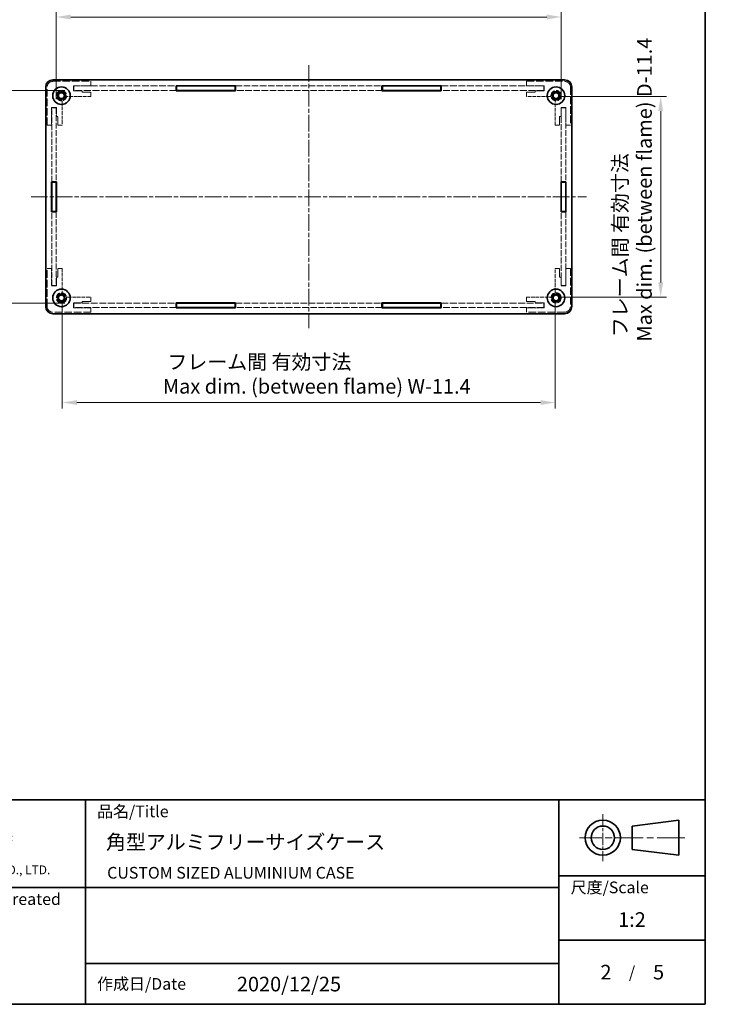
# Model space of a CAD drawing. Units: millimetres. Extents: x 14 to 3182, y 8 to 570.
# Drawn here: x 963 to 1205, y 8 to 345 of the extents above; entities that cross this region are included whole.
import ezdxf
from ezdxf.enums import TextEntityAlignment as Align

# ---------------------------------------------------------------- set-up
doc = ezdxf.new("R2010")
doc.units = ezdxf.units.MM
doc.linetypes.add('CHAIN', pattern=[0.3543, 0.2362, -0.0295, 0.0591, -0.0295])
doc.linetypes.add('DASHED', pattern=[0.2067, 0.1654, -0.0413])
doc.layers.get('Defpoints').update_dxf_attribs({"lineweight": 25})
for name, color, linetype, lineweight in [('Border (ISO)', 7, 'Continuous', 35), ('Centerline (ISO)', 131, 'Continuous', 18), ('Dimension (ISO)', 7, 'Continuous', 18), ('Dimension (ISO) @ 1', 7, 'Continuous', 18), ('Hatch (ISO)', 1, 'Continuous', 18), ('Hidden (ISO)', 7, 'DASHED', 18), ('Title (ISO)', 7, 'Continuous', 35), ('Visible (ISO)', 7, 'Continuous', 35)]:
    doc.layers.add(name, color=color, linetype=linetype, lineweight=lineweight)
doc.styles.add('Note Text (TK)', font='txt')
doc.styles.add('文字スタイル67', font='arial.ttf')
doc.dimstyles.new('Default - Method 1b (TK)', dxfattribs={"dimtxt": 2.5, "dimasz": 2.5, "dimexe": 1, "dimexo": 1.5, "dimgap": 1, "dimtad": 1, "dimrnd": 1e-08, "dimdsep": 46, "dimtxsty": 'Note Text (TK)', "dimcen": 0.09, "dimdle": 5, "dimclrd": 100, "dimclre": 100, "dimclrt": 7, "dimadec": 1, "dimazin": 1, "dimtfac": 1, "dimtmove": 0, "dimatfit": 3, "dimfxl": 1, "dimtolj": 1, "dimlwd": -1, "dimlwe": -1, "dimarcsym": 0})

# ---------------------------------------------------------------- blocks, each defined once
blk = doc.blocks.new('図面枠 tk図枠')
at = {"layer": 'Border (ISO)'}
for p in [(405.5, 289), (14.5, 8)]:
    blk.add_line(p, (405.5, 8), dxfattribs=at)
blk = doc.blocks.new('表題欄 tk表題欄')
at = {"layer": 'Hatch (ISO)'}
h = blk.add_hatch(color=256, dxfattribs=at)
edge = h.paths.add_edge_path(flags=0)
edge.add_arc((95.58, 236.3), 0.596, 270, 360)
edge.add_line((96.17, 236.3), (96.17, 239.71))
edge.add_arc((95.58, 239.71), 0.596, 0, 90)
edge.add_line((95.58, 240.31), (79.14, 240.31))
edge.add_arc((79.14, 239.71), 0.596, 90, 180)
edge.add_line((78.54, 239.71), (78.54, 236.3))
edge.add_arc((79.14, 236.3), 0.596, 180, 270)
edge.add_line((79.14, 235.7), (95.58, 235.7))
edge = h.paths.add_edge_path()
edge.add_line((77.84, 239.96), (77.84, 236.05))
edge.add_arc((78.54, 236.05), 0.702, 180, 270)
edge.add_line((78.54, 235.35), (96.17, 235.35))
edge.add_arc((96.17, 236.05), 0.702, 270, 360)
edge.add_line((96.87, 236.05), (96.87, 239.96))
edge.add_arc((96.17, 239.96), 0.702, 0, 90)
edge.add_line((96.17, 240.66), (78.54, 240.66))
edge.add_arc((78.54, 239.96), 0.702, 90, 180)
h = blk.add_hatch(color=256, dxfattribs=at)
edge = h.paths.add_edge_path()
edge.add_arc((90.52, 237.9), 1.27, 38.5505, 336.582)
edge.add_line((91.69, 237.4), (91.17, 237.62))
edge.add_ellipse((90.52, 237.9), major_axis=(0, -0.8), ratio=0.867347, start_angle=128.5505, end_angle=426.582, ccw=False)
edge.add_line((91.09, 238.36), (91.52, 238.7))
for points in [[(79.07, 239.15), (79.07, 238.66), (79.92, 238.66), (79.92, 236.66), (80.51, 236.66), (80.51, 238.66), (81.36, 238.66), (81.36, 239.15)], [(85.68, 236.66), (84.94, 237.89), (84.42, 237.32), (84.42, 236.66), (83.9, 236.66), (83.9, 239.15), (84.42, 239.15), (84.42, 238.1), (85.39, 239.15), (86.11, 239.15), (85.32, 238.3), (86.3, 236.66)], [(92.09, 239.15), (92.09, 236.66), (92.61, 236.66), (92.61, 237.66), (93.77, 237.66), (93.77, 236.66), (94.29, 236.66), (94.29, 239.15), (93.77, 239.15), (93.77, 238.15), (92.61, 238.15), (92.61, 239.15)], [(94.84, 239.15), (94.84, 236.66), (95.36, 236.66), (95.36, 239.15)]]:
    blk.add_hatch(color=256, dxfattribs=at).paths.add_polyline_path(points)
h = blk.add_hatch(color=256, dxfattribs=at)
h.paths.add_polyline_path([(82.59, 237.71), (81.95, 237.71), (82.27, 238.58)], flags=0)
h.paths.add_polyline_path([(82.78, 237.2), (81.76, 237.2), (81.57, 236.66), (80.95, 236.66), (81.86, 239.15), (82.68, 239.15), (83.59, 236.66), (82.98, 236.66)])
h = blk.add_hatch(color=256, dxfattribs=at)
h.paths.add_polyline_path([(87.53, 237.71), (88.16, 237.71), (87.85, 238.58)], flags=0)
h.paths.add_polyline_path([(87.14, 236.66), (87.34, 237.2), (88.35, 237.2), (88.55, 236.66), (89.17, 236.66), (88.25, 239.15), (87.44, 239.15), (86.52, 236.66)])
at = {"layer": 'Title (ISO)'}
for p, q in [((74.71, 244.05), (255.71, 244.05)), ((74.71, 209.05), (74.71, 244.05)), ((149.71, 244.05), (149.71, 209.05)), ((230.71, 244.05), (230.71, 209.05)), ((255.71, 244.05), (255.71, 209.05)), ((243.21, 239.55), (251.21, 240.55)), ((243.21, 239.55), (243.21, 235.55)), ((251.21, 234.55), (251.21, 240.55)), ((243.21, 235.55), (251.21, 234.55)), ((230.71, 231.05), (255.71, 231.05)), ((74.71, 229.05), (230.71, 229.05)), ((99.71, 229.05), (99.71, 209.05)), ((124.71, 229.05), (124.71, 209.05)), ((230.71, 220.05), (255.71, 220.05)), ((149.71, 216.05), (230.71, 216.05)), ((255.71, 209.05), (74.71, 209.05))]:
    blk.add_line(p, q, dxfattribs=at)
at = {"layer": 'Title (ISO)', "color": 4, "linetype": 'CHAIN', "lineweight": 18, "ltscale": 8.88956}
blk.add_line((238.21, 241.55), (238.21, 233.55), dxfattribs=at)
at = {"layer": 'Title (ISO)', "color": 4, "linetype": 'CHAIN', "lineweight": 18, "ltscale": 20.001633}
blk.add_line((252.21, 237.55), (234.21, 237.55), dxfattribs=at)
at = {"layer": 'Title (ISO)'}
for radius in [3, 2]:
    blk.add_circle((238.21, 237.55), radius, dxfattribs=at)
at = {"layer": 'Title (ISO)', "color": 1, "char_height": 2, "line_spacing_factor": 1.5, "style": 'Note Text (TK)'}
for s, insert, attachment_point in [('\\fＭＳ Ｐゴシック|b0|i0;\\H2.0000;品名/Title', (151.71, 242.05), 4), ('\\fＭＳ Ｐゴシック|b0|i0;\\H2.0000;尺度/Scale', (232.71, 229.05), 4), ('\\fＭＳ Ｐゴシック|b0|i0;\\H2.0000;承認/Approved', (87.21, 227.05), 5), ('\\fＭＳ Ｐゴシック|b0|i0;\\H2.0000;検図/Checked', (112.21, 227.05), 5), ('\\fＭＳ Ｐゴシック|b0|i0;\\H2.0000;製図/Created', (137.21, 227.05), 5), ('\\fＭＳ Ｐゴシック|b0|i0;\\H2.0000;作成日/Date', (151.71, 212.55), 4)]:
    blk.add_mtext(s, dxfattribs=dict(at, insert=insert, attachment_point=attachment_point))
at = {"layer": 'Title (ISO)', "color": 7, "line_spacing_factor": 1.5, "style": 'Note Text (TK)'}
for s, insert, char_height, attachment_point in [('株式会社タカチ電機工業', (99.87, 238.05), 2.5, 4), ('\\fArial|b0|i0;\\H1.4986;TAKACHI ELECTRONICS ENCLOSURE CO., LTD.', (99.87, 232.05), 1.4986, 4), ('\\fＭＳ Ｐゴシック|b0|i0;\\H2.0000;/', (243.21, 214.55), 2, 5)]:
    blk.add_mtext(s, dxfattribs=dict(at, insert=insert, char_height=char_height, attachment_point=attachment_point))
at = {"layer": 'Title (ISO)', "color": 7}
for tag, p, height, style in [('<品名>_001', (153.23, 235.56), 2.5, 'Note Text (TK)'), ('<Title>_001', (153.43, 230.55), 2, '文字スタイル67'), ('<ページ_No.>_001', (238.1, 213.3), 2.5, 'Note Text (TK)'), ('<総ページ数>_001', (246.8, 213.3), 2.5, 'Note Text (TK)'), ('作成日_001', (175.62, 211.26), 2.5, 'Note Text (TK)')]:
    blk.add_attdef(tag, p, '', height=height, dxfattribs=dict(at, style=style))
at = {"layer": 'Title (ISO)', "color": 7, "style": 'Note Text (TK)'}
blk.add_attdef('<尺度>', text='', height=2.5, dxfattribs=at).set_placement((243.21, 223.55), align=Align.MIDDLE_CENTER)
blk = doc.blocks.new('*D35')
at = {"layer": 'Defpoints', "color": 0}
for p in [(1148.3, 345.77), (975.5, 314.67), (1148.3, 314.67)]:
    blk.add_point(p, dxfattribs=at)
at = {"layer": 'Dimension (ISO)', "color": 100}
for p, q in [((975.5, 317.67), (975.5, 347.77)), ((1148.3, 317.67), (1148.3, 347.77)), ((980.5, 345.77), (1143.3, 345.77))]:
    blk.add_line(p, q, dxfattribs=at)
for points in [[(980.5, 346.61), (980.5, 344.94), (975.5, 345.77)], [(1143.3, 346.61), (1143.3, 344.94), (1148.3, 345.77)]]:
    blk.add_solid(points, dxfattribs=at)
at = {"layer": 'Dimension (ISO)', "color": 7, "insert": (1010.26, 355.69), "char_height": 5, "attachment_point": 4, "style": 'Note Text (TK)'}
blk.add_mtext('\\A1; \\fＭＳ Ｐゴシック|b0|i0;\\H5.0000;Wパネル間 有効寸法\\P\\fＭＳ Ｐゴシック|b0|i0;\\H5.0000;Max dim. (between W panel) W-7.2', dxfattribs=at)
blk = doc.blocks.new('*D36')
at = {"layer": 'Defpoints', "color": 0}
for p in [(981.5, 320.67), (957.5, 247.87), (981.5, 247.87)]:
    blk.add_point(p, dxfattribs=at)
at = {"layer": 'Dimension (ISO)', "color": 100}
for p, q in [((978.5, 320.67), (955.5, 320.67)), ((957.5, 315.67), (957.5, 252.87)), ((978.5, 247.87), (955.5, 247.87))]:
    blk.add_line(p, q, dxfattribs=at)
for points in [[(956.67, 315.67), (958.34, 315.67), (957.5, 320.67)], [(956.67, 252.87), (958.34, 252.87), (957.5, 247.87)]]:
    blk.add_solid(points, dxfattribs=at)
at = {"layer": 'Dimension (ISO)', "color": 7, "insert": (947.59, 233.31), "char_height": 5, "attachment_point": 4, "rotation": 90, "style": 'Note Text (TK)'}
blk.add_mtext('\\A1; \\fＭＳ Ｐゴシック|b0|i0;\\H5.0000;Dパネル間 有効寸法\\P\\fＭＳ Ｐゴシック|b0|i0;\\H5.0000;Max dim. (between D panel) D-7.2', dxfattribs=at)
blk = doc.blocks.new('*D37')
at = {"layer": 'Defpoints', "color": 0}
for p in [(977.6, 251.88), (1146.2, 251.88), (1146.2, 213.88)]:
    blk.add_point(p, dxfattribs=at)
at = {"layer": 'Dimension (ISO)', "color": 100}
for p, q in [((977.6, 248.88), (977.6, 211.88)), ((1146.2, 248.88), (1146.2, 211.88)), ((982.6, 213.88), (1141.2, 213.88))]:
    blk.add_line(p, q, dxfattribs=at)
for points in [[(982.6, 214.71), (982.6, 213.05), (977.6, 213.88)], [(1141.2, 214.71), (1141.2, 213.05), (1146.2, 213.88)]]:
    blk.add_solid(points, dxfattribs=at)
at = {"layer": 'Dimension (ISO)', "color": 7, "insert": (1012.02, 223.6), "char_height": 5, "attachment_point": 4, "style": 'Note Text (TK)'}
blk.add_mtext('\\A1; \\fＭＳ Ｐゴシック|b0|i0;\\H5.0000;フレーム間 有効寸法\\P\\fＭＳ Ｐゴシック|b0|i0;\\H5.0000;Max dim. (between flame) W-11.4', dxfattribs=at)
blk = doc.blocks.new('*D38')
at = {"layer": 'Defpoints', "color": 0}
for p in [(1144.3, 318.57), (1144.3, 249.97), (1182.3, 249.97)]:
    blk.add_point(p, dxfattribs=at)
at = {"layer": 'Dimension (ISO)', "color": 100}
for p, q in [((1147.3, 318.57), (1184.3, 318.57)), ((1182.3, 313.57), (1182.3, 254.97)), ((1147.3, 249.97), (1184.3, 249.97))]:
    blk.add_line(p, q, dxfattribs=at)
for points in [[(1181.46, 313.57), (1183.13, 313.57), (1182.3, 318.57)], [(1181.46, 254.97), (1183.13, 254.97), (1182.3, 249.97)]]:
    blk.add_solid(points, dxfattribs=at)
at = {"layer": 'Dimension (ISO)', "color": 7, "insert": (1172.58, 234.73), "char_height": 5, "attachment_point": 4, "rotation": 90, "style": 'Note Text (TK)'}
blk.add_mtext('\\A1; \\fＭＳ Ｐゴシック|b0|i0;\\H5.0000;フレーム間 有効寸法\\P\\fＭＳ Ｐゴシック|b0|i0;\\H5.0000;Max dim. (between flame) D-11.4', dxfattribs=at)

msp = doc.modelspace()

# ---------------------------------------------------------------- linework, layer by layer
at = {"layer": 'Centerline (ISO)', "linetype": 'CHAIN', "ltscale": 23.990969}
for p, q in [((1061.9042, 329.2726), (1061.9042, 239.2726)), ((966.9042, 284.2726), (1156.9042, 284.2726))]:
    msp.add_line(p, q, dxfattribs=at)
at = {"layer": 'Hidden (ISO)', "ltscale": 15.72327}
for p, q in [((974.4042, 323.7726), (987.4042, 323.7726)), ((1136.4042, 323.7726), (1149.4042, 323.7726)), ((972.4042, 308.7726), (972.4042, 321.7726)), ((1151.4042, 321.7726), (1151.4042, 308.7726)), ((972.4042, 246.7726), (972.4042, 259.7726)), ((1151.4042, 259.7726), (1151.4042, 246.7726)), ((987.4042, 244.7726), (974.4042, 244.7726)), ((1149.4042, 244.7726), (1136.4042, 244.7726))]:
    msp.add_line(p, q, dxfattribs=at)
at = {"layer": 'Hidden (ISO)', "ltscale": 1.428422}
for p, q in [((987.4042, 323.7726), (987.4042, 322.2726)), ((1136.4042, 322.2726), (1136.4042, 323.7726)), ((981.5042, 322.1726), (981.5042, 320.6726)), ((987.4042, 320.0726), (987.4042, 318.5726)), ((1136.4042, 318.5726), (1136.4042, 320.0726)), ((1142.3042, 322.1726), (1142.3042, 320.6726)), ((975.5042, 314.6726), (974.0042, 314.6726)), ((1148.3042, 314.6726), (1149.8042, 314.6726)), ((973.9042, 308.7726), (972.4042, 308.7726)), ((977.6042, 308.7726), (976.1042, 308.7726)), ((1147.7042, 308.7726), (1146.2042, 308.7726)), ((1151.4042, 308.7726), (1149.9042, 308.7726)), ((972.4042, 259.7726), (973.9042, 259.7726)), ((976.1042, 259.7726), (977.6042, 259.7726)), ((1146.2042, 259.7726), (1147.7042, 259.7726)), ((1149.9042, 259.7726), (1151.4042, 259.7726)), ((975.5042, 253.8726), (974.0042, 253.8726)), ((1148.3042, 253.8726), (1149.8042, 253.8726)), ((987.4042, 249.9726), (987.4042, 248.4726)), ((1136.4042, 248.4726), (1136.4042, 249.9726)), ((981.5042, 246.3726), (981.5042, 247.8726)), ((987.4042, 246.2726), (987.4042, 244.7726)), ((1136.4042, 244.7726), (1136.4042, 246.2726)), ((1142.3042, 246.3726), (1142.3042, 247.8726))]:
    msp.add_line(p, q, dxfattribs=at)
at = {"layer": 'Hidden (ISO)', "ltscale": 1.618892}
for p, q in [((981.4042, 322.2726), (981.4042, 320.5726)), ((1142.4042, 320.5726), (1142.4042, 322.2726)), ((975.6042, 314.7726), (973.9042, 314.7726)), ((1149.9042, 314.7726), (1148.2042, 314.7726)), ((973.9042, 253.7726), (975.6042, 253.7726)), ((1148.2042, 253.7726), (1149.9042, 253.7726)), ((981.4042, 247.9726), (981.4042, 246.2726)), ((1142.4042, 246.2726), (1142.4042, 247.9726))]:
    msp.add_line(p, q, dxfattribs=at)
at = {"layer": 'Hidden (ISO)', "ltscale": 5.71399}
for p, q in [((987.4042, 322.2726), (981.4042, 322.2726)), ((1142.4042, 322.2726), (1136.4042, 322.2726)), ((973.9042, 314.7726), (973.9042, 308.7726)), ((1149.9042, 308.7726), (1149.9042, 314.7726)), ((973.9042, 259.7726), (973.9042, 253.7726)), ((1149.9042, 253.7726), (1149.9042, 259.7726)), ((981.4042, 246.2726), (987.4042, 246.2726)), ((1136.4042, 246.2726), (1142.4042, 246.2726))]:
    msp.add_line(p, q, dxfattribs=at)
at = {"layer": 'Hidden (ISO)', "ltscale": 2.856945}
for p, q in [((981.4042, 320.5726), (984.4042, 320.5726)), ((984.4042, 320.0726), (987.4042, 320.0726)), ((1136.4042, 320.0726), (1139.4042, 320.0726)), ((1139.4042, 320.5726), (1142.4042, 320.5726)), ((975.6042, 311.7726), (975.6042, 314.7726)), ((1148.2042, 314.7726), (1148.2042, 311.7726)), ((976.1042, 308.7726), (976.1042, 311.7726)), ((1147.7042, 311.7726), (1147.7042, 308.7726)), ((976.1042, 256.7726), (976.1042, 259.7726)), ((1147.7042, 259.7726), (1147.7042, 256.7726)), ((975.6042, 253.7726), (975.6042, 256.7726)), ((1148.2042, 256.7726), (1148.2042, 253.7726)), ((984.4042, 247.9726), (981.4042, 247.9726)), ((987.4042, 248.4726), (984.4042, 248.4726)), ((1139.4042, 248.4726), (1136.4042, 248.4726)), ((1142.4042, 247.9726), (1139.4042, 247.9726))]:
    msp.add_line(p, q, dxfattribs=at)
at = {"layer": 'Hidden (ISO)', "ltscale": 14.130785}
for p, q in [((981.5042, 322.1726), (1016.5542, 322.1726)), ((1016.5542, 320.6726), (981.5042, 320.6726)), ((1107.2542, 322.1726), (1142.3042, 322.1726)), ((1142.3042, 320.6726), (1107.2542, 320.6726)), ((981.5042, 247.8726), (1016.5542, 247.8726)), ((1016.5542, 246.3726), (981.5042, 246.3726)), ((1107.2542, 247.8726), (1142.3042, 247.8726)), ((1142.3042, 246.3726), (1107.2542, 246.3726))]:
    msp.add_line(p, q, dxfattribs=at)
at = {"layer": 'Hidden (ISO)', "ltscale": 0.476074}
for p, q in [((984.4042, 320.5726), (984.4042, 320.0726)), ((1139.4042, 320.0726), (1139.4042, 320.5726)), ((976.1042, 311.7726), (975.6042, 311.7726)), ((1148.2042, 311.7726), (1147.7042, 311.7726)), ((975.6042, 256.7726), (976.1042, 256.7726)), ((1147.7042, 256.7726), (1148.2042, 256.7726)), ((984.4042, 248.4726), (984.4042, 247.9726)), ((1139.4042, 247.9726), (1139.4042, 248.4726))]:
    msp.add_line(p, q, dxfattribs=at)
at = {"layer": 'Hidden (ISO)', "ltscale": 13.46557}
for p, q in [((1036.8542, 322.1726), (1086.9542, 322.1726)), ((1086.9542, 320.6726), (1036.8542, 320.6726)), ((1036.8542, 247.8726), (1086.9542, 247.8726)), ((1086.9542, 246.3726), (1036.8542, 246.3726))]:
    msp.add_line(p, q, dxfattribs=at)
at = {"layer": 'Hidden (ISO)', "ltscale": 7.517136}
for p, q in [((977.6042, 316.6659), (977.6042, 308.7726)), ((987.4042, 318.5726), (979.5108, 318.5726)), ((1144.2976, 318.5726), (1136.4042, 318.5726)), ((1146.2042, 308.7726), (1146.2042, 316.6659)), ((977.6042, 259.7726), (977.6042, 251.8792)), ((1146.2042, 251.8792), (1146.2042, 259.7726)), ((979.5108, 249.9726), (987.4042, 249.9726)), ((1136.4042, 249.9726), (1144.2976, 249.9726))]:
    msp.add_line(p, q, dxfattribs=at)
at = {"layer": 'Hidden (ISO)', "ltscale": 12.215772}
for p, q in [((974.0042, 289.4226), (974.0042, 314.6726)), ((975.5042, 314.6726), (975.5042, 289.4226)), ((1148.3042, 289.4226), (1148.3042, 314.6726)), ((1149.8042, 314.6726), (1149.8042, 289.4226)), ((974.0042, 253.8726), (974.0042, 279.1226)), ((975.5042, 279.1226), (975.5042, 253.8726)), ((1148.3042, 253.8726), (1148.3042, 279.1226)), ((1149.8042, 279.1226), (1149.8042, 253.8726))]:
    msp.add_line(p, q, dxfattribs=at)
at = {"layer": 'Hidden (ISO)', "ltscale": 13.298953}
for centre in [(977.3042, 318.8726), (1146.5042, 318.8726), (977.3042, 249.6726), (1146.5042, 249.6726)]:
    msp.add_circle(centre, 1.75, dxfattribs=at)
at = {"layer": 'Hidden (ISO)', "ltscale": 11.399102}
for centre in [(977.3042, 318.8726), (1146.5042, 318.8726), (977.3042, 249.6726), (1146.5042, 249.6726)]:
    msp.add_circle(centre, 1.5, dxfattribs=at)
at = {"layer": 'Hidden (ISO)', "ltscale": 7.141542}
for centre in [(977.3042, 318.8726), (1146.5042, 318.8726), (977.3042, 249.6726), (1146.5042, 249.6726)]:
    msp.add_circle(centre, 1.1935, dxfattribs=at)
at = {"layer": 'Hidden (ISO)', "ltscale": 2.991791}
for centre, start, end in [((974.4042, 321.7726), 90, 180), ((1149.4042, 321.7726), 0, 90), ((974.4042, 246.7726), 180, 270), ((1149.4042, 246.7726), 270, 0)]:
    msp.add_arc(centre, 2, start, end, dxfattribs=at)
at = {"layer": 'Hidden (ISO)', "ltscale": 6.244484}
for centre, start, end in [((977.3042, 318.8726), 3.178737, 266.821263), ((1146.5042, 318.8726), 273.178737, 176.821263), ((977.3042, 249.6726), 93.178737, 356.821263), ((1146.5042, 249.6726), 183.178737, 86.821263)]:
    msp.add_arc(centre, 1.425, start, end, dxfattribs=at)
at = {"layer": 'Hidden (ISO)', "ltscale": 5.132007}
for centre, start, end in [((977.3042, 318.8726), 17.600356, 252.399644), ((1146.5042, 318.8726), 287.600356, 162.399644), ((977.3042, 249.6726), 107.600356, 342.399644), ((1146.5042, 249.6726), 197.600356, 72.399644)]:
    msp.add_arc(centre, 1.315, start, end, dxfattribs=at)
at = {"layer": 'Hidden (ISO)', "ltscale": 0.857776}
for centre, start, end in [((976.6042, 316.6659), 0, 51.612093), ((979.5108, 319.5726), 218.387907, 270), ((1144.2976, 319.5726), 270, 321.612093), ((1147.2042, 316.6659), 128.387907, 180), ((976.6042, 251.8792), 308.387907, 0), ((979.5108, 248.9726), 90, 141.612093), ((1144.2976, 248.9726), 38.387907, 90), ((1147.2042, 251.8792), 180, 231.612093)]:
    msp.add_arc(centre, 1, start, end, dxfattribs=at)
at = {"layer": 'Hidden (ISO)', "ltscale": 0.352734}
for points, knots in [([(977.2252, 317.4498), (977.2012, 317.4688), (977.1759, 317.487), (977.0741, 317.5533), (976.9895, 317.5928), (976.9066, 317.6191)], [0.0818033151, 0.0818033151, 0.0818033151, 0.0818033151, 0.0909084441, 0.0909084441, 0.1170117633, 0.1170117633, 0.1170117633, 0.1170117633]), ([(978.5576, 319.2702), (978.5839, 319.1873), (978.6235, 319.1027), (978.6897, 319.0009), (978.708, 318.9756), (978.727, 318.9516)], [0.1170117633, 0.1170117633, 0.1170117633, 0.1170117633, 0.1431150825, 0.1431150825, 0.1522202114, 0.1522202114, 0.1522202114, 0.1522202114]), ([(1145.0814, 318.9516), (1145.1004, 318.9756), (1145.1186, 319.0009), (1145.1849, 319.1027), (1145.2244, 319.1873), (1145.2508, 319.2702)], [0.0818033151, 0.0818033151, 0.0818033151, 0.0818033151, 0.0909084441, 0.0909084441, 0.1170117633, 0.1170117633, 0.1170117633, 0.1170117633]), ([(1146.9018, 317.6191), (1146.8189, 317.5928), (1146.7343, 317.5533), (1146.6325, 317.487), (1146.6072, 317.4688), (1146.5832, 317.4498)], [0.1170117633, 0.1170117633, 0.1170117633, 0.1170117633, 0.1431150825, 0.1431150825, 0.1522202114, 0.1522202114, 0.1522202114, 0.1522202114]), ([(976.9066, 250.926), (976.9895, 250.9523), (977.0741, 250.9919), (977.1759, 251.0581), (977.2012, 251.0764), (977.2252, 251.0954)], [0.1170117633, 0.1170117633, 0.1170117633, 0.1170117633, 0.1431150825, 0.1431150825, 0.1522202114, 0.1522202114, 0.1522202114, 0.1522202114]), ([(978.727, 249.5936), (978.708, 249.5696), (978.6897, 249.5443), (978.6235, 249.4424), (978.5839, 249.3579), (978.5576, 249.275)], [0.0818033151, 0.0818033151, 0.0818033151, 0.0818033151, 0.0909084441, 0.0909084441, 0.1170117633, 0.1170117633, 0.1170117633, 0.1170117633]), ([(1145.2508, 249.275), (1145.2244, 249.3579), (1145.1849, 249.4424), (1145.1186, 249.5443), (1145.1004, 249.5696), (1145.0814, 249.5936)], [0.1170117633, 0.1170117633, 0.1170117633, 0.1170117633, 0.1431150825, 0.1431150825, 0.1522202114, 0.1522202114, 0.1522202114, 0.1522202114]), ([(1146.5832, 251.0954), (1146.6072, 251.0764), (1146.6325, 251.0581), (1146.7343, 250.9919), (1146.8189, 250.9523), (1146.9018, 250.926)], [0.0818033151, 0.0818033151, 0.0818033151, 0.0818033151, 0.0909084441, 0.0909084441, 0.1170117633, 0.1170117633, 0.1170117633, 0.1170117633])]:
    msp.add_open_spline(points, degree=3, knots=knots, dxfattribs=at)
at = {"layer": 'Visible (ISO)'}
for p, q in [((1149.4042, 324.2726), (974.4042, 324.2726)), ((971.9042, 321.7726), (971.9042, 246.7726)), ((976.3042, 319.4499), (977.3042, 320.0273)), ((977.3042, 320.0273), (978.3042, 319.4499)), ((1016.5542, 322.2726), (1036.8542, 322.2726)), ((1016.5542, 320.5726), (1016.5542, 322.2726)), ((1016.5542, 322.1726), (1016.7042, 322.1726)), ((1016.7042, 320.6726), (1016.5542, 320.6726)), ((1036.8542, 320.5726), (1016.5542, 320.5726)), ((1016.7042, 322.1726), (1016.7042, 320.6726)), ((1036.7042, 322.1726), (1016.7042, 322.1726)), ((1016.7042, 320.6726), (1036.7042, 320.6726)), ((1036.7042, 320.6726), (1036.7042, 322.1726)), ((1036.7042, 322.1726), (1036.8542, 322.1726)), ((1036.8542, 320.6726), (1036.7042, 320.6726)), ((1036.8542, 322.2726), (1036.8542, 320.5726)), ((1086.9542, 322.2726), (1107.2542, 322.2726)), ((1086.9542, 320.5726), (1086.9542, 322.2726)), ((1086.9542, 322.1726), (1087.1042, 322.1726)), ((1087.1042, 320.6726), (1086.9542, 320.6726)), ((1107.2542, 320.5726), (1086.9542, 320.5726)), ((1087.1042, 322.1726), (1087.1042, 320.6726)), ((1107.1042, 322.1726), (1087.1042, 322.1726)), ((1087.1042, 320.6726), (1107.1042, 320.6726)), ((1107.1042, 320.6726), (1107.1042, 322.1726)), ((1107.1042, 322.1726), (1107.2542, 322.1726)), ((1107.2542, 320.6726), (1107.1042, 320.6726)), ((1107.2542, 322.2726), (1107.2542, 320.5726)), ((1145.5042, 319.4499), (1146.5042, 320.0273)), ((1146.5042, 320.0273), (1147.5042, 319.4499)), ((1151.9042, 246.7726), (1151.9042, 321.7726)), ((976.3042, 318.2952), (976.3042, 319.4499)), ((977.3042, 317.7179), (976.3042, 318.2952)), ((978.3042, 318.2952), (977.3042, 317.7179)), ((978.3042, 319.4499), (978.3042, 318.2952)), ((1145.5042, 318.2952), (1145.5042, 319.4499)), ((1146.5042, 317.7179), (1145.5042, 318.2952)), ((1147.5042, 318.2952), (1146.5042, 317.7179)), ((1147.5042, 319.4499), (1147.5042, 318.2952)), ((973.9042, 289.4226), (975.6042, 289.4226)), ((973.9042, 279.1226), (973.9042, 289.4226)), ((974.0042, 289.2726), (974.0042, 289.4226)), ((974.0042, 289.2726), (975.5042, 289.2726)), ((974.0042, 279.2726), (974.0042, 289.2726)), ((975.5042, 289.4226), (975.5042, 289.2726)), ((975.5042, 289.2726), (975.5042, 279.2726)), ((975.6042, 289.4226), (975.6042, 279.1226)), ((1148.2042, 289.4226), (1149.9042, 289.4226)), ((1148.2042, 279.1226), (1148.2042, 289.4226)), ((1148.3042, 289.2726), (1148.3042, 289.4226)), ((1149.8042, 289.2726), (1148.3042, 289.2726)), ((1148.3042, 289.2726), (1148.3042, 279.2726)), ((1149.8042, 289.4226), (1149.8042, 289.2726)), ((1149.8042, 279.2726), (1149.8042, 289.2726)), ((1149.9042, 289.4226), (1149.9042, 279.1226)), ((975.6042, 279.1226), (973.9042, 279.1226)), ((975.5042, 279.2726), (974.0042, 279.2726)), ((974.0042, 279.1226), (974.0042, 279.2726)), ((975.5042, 279.2726), (975.5042, 279.1226)), ((1149.9042, 279.1226), (1148.2042, 279.1226)), ((1148.3042, 279.2726), (1149.8042, 279.2726)), ((1148.3042, 279.1226), (1148.3042, 279.2726)), ((1149.8042, 279.2726), (1149.8042, 279.1226)), ((976.3042, 250.2499), (977.3042, 250.8273)), ((976.3042, 249.0952), (976.3042, 250.2499)), ((977.3042, 250.8273), (978.3042, 250.2499)), ((978.3042, 250.2499), (978.3042, 249.0952)), ((1145.5042, 250.2499), (1146.5042, 250.8273)), ((1145.5042, 249.0952), (1145.5042, 250.2499)), ((1146.5042, 250.8273), (1147.5042, 250.2499)), ((1147.5042, 250.2499), (1147.5042, 249.0952)), ((977.3042, 248.5179), (976.3042, 249.0952)), ((978.3042, 249.0952), (977.3042, 248.5179)), ((1016.5542, 247.9726), (1036.8542, 247.9726)), ((1016.5542, 246.2726), (1016.5542, 247.9726)), ((1016.5542, 247.8726), (1016.7042, 247.8726)), ((1016.7042, 246.3726), (1016.5542, 246.3726)), ((1036.8542, 246.2726), (1016.5542, 246.2726)), ((1016.7042, 247.8726), (1016.7042, 246.3726)), ((1036.7042, 247.8726), (1016.7042, 247.8726)), ((1016.7042, 246.3726), (1036.7042, 246.3726)), ((1036.7042, 246.3726), (1036.7042, 247.8726)), ((1036.7042, 247.8726), (1036.8542, 247.8726)), ((1036.8542, 246.3726), (1036.7042, 246.3726)), ((1036.8542, 247.9726), (1036.8542, 246.2726)), ((1086.9542, 247.9726), (1107.2542, 247.9726)), ((1086.9542, 246.2726), (1086.9542, 247.9726)), ((1086.9542, 247.8726), (1087.1042, 247.8726)), ((1087.1042, 246.3726), (1086.9542, 246.3726)), ((1107.2542, 246.2726), (1086.9542, 246.2726)), ((1087.1042, 247.8726), (1087.1042, 246.3726)), ((1107.1042, 247.8726), (1087.1042, 247.8726)), ((1087.1042, 246.3726), (1107.1042, 246.3726)), ((1107.1042, 246.3726), (1107.1042, 247.8726)), ((1107.1042, 247.8726), (1107.2542, 247.8726)), ((1107.2542, 246.3726), (1107.1042, 246.3726)), ((1107.2542, 247.9726), (1107.2542, 246.2726)), ((1146.5042, 248.5179), (1145.5042, 249.0952)), ((1147.5042, 249.0952), (1146.5042, 248.5179)), ((974.4042, 244.2726), (1149.4042, 244.2726))]:
    msp.add_line(p, q, dxfattribs=at)
for centre in [(977.3042, 318.8726), (1146.5042, 318.8726), (977.3042, 249.6726), (1146.5042, 249.6726)]:
    msp.add_circle(centre, 3, dxfattribs=at)
for centre, radius, start, end in [((974.4042, 321.7726), 2.5, 90, 180), ((1149.4042, 321.7726), 2.5, 0, 90), ((977.3042, 318.8726), 1, 120, 180), ((977.3042, 318.8726), 1, 180, 240), ((977.3042, 318.8726), 1, 60, 120), ((977.3042, 318.8726), 1, 240, 300), ((977.3042, 318.8726), 1, 0, 60), ((977.3042, 318.8726), 1, 300, 0), ((1146.5042, 318.8726), 1, 120, 180), ((1146.5042, 318.8726), 1, 180, 240), ((1146.5042, 318.8726), 1, 60, 120), ((1146.5042, 318.8726), 1, 240, 300), ((1146.5042, 318.8726), 1, 0, 60), ((1146.5042, 318.8726), 1, 300, 0), ((977.3042, 249.6726), 1, 120, 180), ((977.3042, 249.6726), 1, 180, 240), ((977.3042, 249.6726), 1, 60, 120), ((977.3042, 249.6726), 1, 0, 60), ((977.3042, 249.6726), 1, 300, 0), ((1146.5042, 249.6726), 1, 120, 180), ((1146.5042, 249.6726), 1, 180, 240), ((1146.5042, 249.6726), 1, 60, 120), ((1146.5042, 249.6726), 1, 0, 60), ((1146.5042, 249.6726), 1, 300, 0), ((974.4042, 246.7726), 2.5, 180, 270), ((977.3042, 249.6726), 1, 240, 300), ((1146.5042, 249.6726), 1, 240, 300), ((1149.4042, 246.7726), 2.5, 270, 0)]:
    msp.add_arc(centre, radius, start, end, dxfattribs=at)

# ---------------------------------------------------------------- block references
at = {"xscale": 2, "yscale": 2, "zscale": 2}
msp.add_blockref('図面枠 tk図枠', (386.5, -8), dxfattribs=at)
ref = msp.add_blockref('表題欄 tk表題欄', (686.0824, -410.1055), dxfattribs=dict(xscale=2, yscale=2, zscale=2))
ref.add_attrib('<品名>_001', '角型アルミフリーサイズケース', (992.5341, 61.017), dxfattribs={"layer": 'Title (ISO)', "color": 7, "height": 5, "style": 'Note Text (TK)'})
ref.add_attrib('<尺度>_001', '1:2', (1167.7273, 34.5), dxfattribs={"layer": 'Title (ISO)', "color": 7, "height": 5, "style": 'Note Text (TK)'})
ref.add_attrib('作成日_001', '2020/12/25', (1037.3182, 12.4148), dxfattribs={"layer": 'Title (ISO)', "color": 7, "height": 5, "style": 'Note Text (TK)'})
ref.add_attrib('<Title>_001', 'CUSTOM SIZED ALUMINIUM CASE', (992.9434, 50.9973), dxfattribs={"layer": 'Title (ISO)', "color": 7, "height": 4, "style": '文字スタイル67'})
ref.add_attrib('<ページ_No.>_001', '2', (1161.6818, 16.5), dxfattribs={"layer": 'Title (ISO)', "color": 7, "height": 5, "style": 'Note Text (TK)'})
ref.add_attrib('<総ページ数>_001', '5', (1179.6818, 16.5), dxfattribs={"layer": 'Title (ISO)', "color": 7, "height": 5, "style": 'Note Text (TK)'})

# ---------------------------------------------------------------- dimensions: what is measured, and where the dimension line sits
at = {"layer": 'Dimension (ISO) @ 1', "color": 100}
for base, p1, p2, angle, text, picture, middle in [((1148.3042, 345.7726), (975.5042, 314.6726), (1148.3042, 314.6726), 180, ' \\fＭＳ Ｐゴシック|b0|i0;\\H5.0000;Wパネル間 有効寸法\\P\\fＭＳ Ｐゴシック|b0|i0;\\H5.0000;Max dim. (between W panel) W-7.2', '*D35', (1061.9042, 345.7726)), ((957.5042, 247.8726), (981.5042, 320.6726), (981.5042, 247.8726), 90, ' \\fＭＳ Ｐゴシック|b0|i0;\\H5.0000;Dパネル間 有効寸法\\P\\fＭＳ Ｐゴシック|b0|i0;\\H5.0000;Max dim. (between D panel) D-7.2', '*D36', (957.5042, 284.2726)), ((1182.2976, 249.9726), (1144.2976, 318.5726), (1144.2976, 249.9726), 90, ' \\fＭＳ Ｐゴシック|b0|i0;\\H5.0000;フレーム間 有効寸法\\P\\fＭＳ Ｐゴシック|b0|i0;\\H5.0000;Max dim. (between flame) D-11.4', '*D38', (1182.2976, 284.2726)), ((1146.2042, 213.8792), (977.6042, 251.8792), (1146.2042, 251.8792), 180, ' \\fＭＳ Ｐゴシック|b0|i0;\\H5.0000;フレーム間 有効寸法\\P\\fＭＳ Ｐゴシック|b0|i0;\\H5.0000;Max dim. (between flame) W-11.4', '*D37', (1061.9042, 213.8792))]:
    dim = msp.add_linear_dim(base=base, p1=p1, p2=p2, angle=angle, text=text, dimstyle='Default - Method 1b (TK)', override={"dimscale": 1, "dimtxt": 5, "dimasz": 5, "dimexe": 2, "dimexo": 3, "dimgap": 2, "dimdec": 2, "dimcen": 0.18, "dimtol": 0, "dimlim": 0, "dimtp": 0, "dimtm": 0, "dimtdec": 2, "dimtix": 0, "dimtofl": 0, "dimtmove": 0, "dimatfit": 1}, dxfattribs=at)
    dim.commit()
    dim.dimension.update_dxf_attribs({"geometry": picture, "text_midpoint": middle, "dimtype": 128})

doc.saveas('drawing.dxf')
